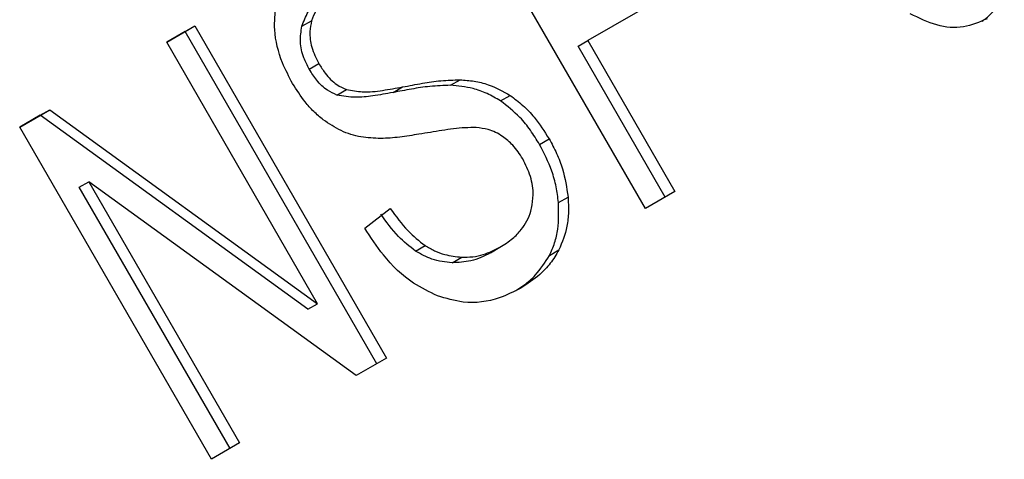
# Model space of a CAD drawing. Extents: x 0.4 to 10.6, y 0.4 to 8.1.
# Drawn here: x 2.5 to 2.5, y 5.2 to 5.2 of the extents above; entities that cross this region are included whole.
import ezdxf

# ---------------------------------------------------------------- set-up
doc = ezdxf.new("R2010")
doc.units = 0
doc.linetypes.add('SLD-SOLID', pattern=[0])
doc.layers.get('0').update_dxf_attribs({"linetype": 'CONTINUOUS'})

msp = doc.modelspace()

# ---------------------------------------------------------------- linework, layer by layer
at = {"color": 7, "linetype": 'SLD-SOLID'}
for p, q in [((2.539871805398306, 5.22822319555957), (2.537247133482339, 5.232769260657884)), ((2.540510027572499, 5.231345246155163), (2.539082004732697, 5.230520866116954)), ((2.535167008553537, 5.230717703728223), (2.535298242149213, 5.230793487898496)), ((2.533315006855991, 5.230499292274128), (2.533699864000031, 5.230721465574076)), ((2.533568630404063, 5.230645681403955), (2.533315017520483, 5.230499273802685)), ((2.533568630404063, 5.230645681403955), (2.533699864000031, 5.230721465574076)), ((2.536193302319999, 5.226099616305697), (2.533568630404063, 5.230645681403955)), ((2.533699864000031, 5.230721465574076), (2.536324535915904, 5.226175400475925)), ((2.535381085552117, 5.226920739010504), (2.533315006855991, 5.230499292274128)), ((2.53895077113673, 5.230445081946832), (2.539082004732697, 5.230520866116954)), ((2.539082004732697, 5.230520866116954), (2.540274386342955, 5.228455600592038)), ((2.540143152747143, 5.228379816421755), (2.53895077113673, 5.230445081946832)), ((2.535267503164711, 5.230129711294789), (2.535398736760438, 5.230205495465001)), ((2.537200547565128, 5.22990887814403), (2.53733178116089, 5.229984662314334)), ((2.535645945198335, 5.229775470668148), (2.535777178792745, 5.229851254838882)), ((2.536414485389593, 5.229810610787188), (2.536545718985341, 5.229886394957513)), ((2.537886188009422, 5.229694988731737), (2.538017421605036, 5.229770772902115)), ((2.531302102271017, 5.229337267191623), (2.53171481098735, 5.229575518862043)), ((2.53158357739136, 5.229499734691899), (2.53171481098735, 5.229575518862043)), ((2.53171481098735, 5.229575518862043), (2.535381085552117, 5.226920739010504)), ((2.53158357739136, 5.229499734691899), (2.531302112935518, 5.229337248720165)), ((2.535249851956171, 5.226844954840367), (2.53158357739136, 5.229499734691899)), ((2.533926774186983, 5.224791202093312), (2.531302102271017, 5.229337267191623)), ((2.538420285482336, 5.229101066232157), (2.53855151907805, 5.229176850402394)), ((2.532118641493475, 5.228514505128681), (2.532249875089409, 5.228590289298794)), ((2.534182929781711, 5.224939052942522), (2.532118641493475, 5.228514505128681)), ((2.535911827116885, 5.225937148757394), (2.532249875089409, 5.228590289298794)), ((2.532249875089409, 5.228590289298794), (2.534314163377523, 5.225014837112805)), ((2.538679554029462, 5.22830481307075), (2.538810787625142, 5.228380597241044)), ((2.540274386342955, 5.228455600592038), (2.539871805398306, 5.22822319555957)), ((2.536026387024179, 5.227954792218235), (2.536377534531287, 5.228223658255114)), ((2.536721405212214, 5.227640715247052), (2.536852638807789, 5.227716499417012)), ((2.537747755962082, 5.22761716635221), (2.537878989557755, 5.22769295052252)), ((2.537878989564568, 5.227692950510722), (2.537879157195004, 5.227693047313171)), ((2.538554900960626, 5.227580327621628), (2.5386861345563, 5.227656111791916)), ((2.537223952230894, 5.227481818266952), (2.537355185826595, 5.227557602437252)), ((2.535249851956171, 5.226844954840367), (2.535381085552117, 5.226920739010504)), ((2.536324535915904, 5.226175400475925), (2.535911827116885, 5.225937148757394)), ((2.534314163377523, 5.225014837112805), (2.533926774186983, 5.224791202093312))]:
    msp.add_line(p, q, dxfattribs=at)
for points, knots in [([(2.535167008553537, 5.230717703728223), (2.535192051452568, 5.230785364674399), (2.535255476606575, 5.230956726860795), (2.535418526830276, 5.231106985088839), (2.535542709321772, 5.231184129222525), (2.535580346336447, 5.231207509933096)], [0, 0, 0, 0, 0.3125795542393081, 0.7916578006016044, 1, 1, 1, 1]), ([(2.53571157993212, 5.231283294103404), (2.535656034984402, 5.231247800768422), (2.535554292161858, 5.231182786897117), (2.535396495506412, 5.231032894152167), (2.535336120843959, 5.230885783944774), (2.535298242149213, 5.230793487898496)], [0, 0, 0, 0, 0.3093895665115496, 0.5667152289472644, 1, 1, 1, 1]), ([(2.544479730183994, 5.23078772829103), (2.544500357979328, 5.230801514969021), (2.544562291013844, 5.230842908185797), (2.544679389271136, 5.23096694515733), (2.544743520592421, 5.231103328218055), (2.544785170587123, 5.231191902001393)], [0, 0, 0, 0, 0.1489832743666563, 0.4473084071332858, 0.9999999999999999, 0.9999999999999999, 0.9999999999999999, 0.9999999999999999]), ([(2.535039993450162, 5.229932244644934), (2.534990666494225, 5.230026136408743), (2.534868038913993, 5.230259552795002), (2.534774608137888, 5.230636566337793), (2.534799479571426, 5.230892527456541), (2.534810186978126, 5.23100272133795)], [0, 0, 0, 0, 0.2770558444246665, 0.6887651416166005, 1, 1, 1, 1]), ([(2.535298242149213, 5.230793487898496), (2.535288930948023, 5.230744268316131), (2.535267099380488, 5.230628865306958), (2.535292000599652, 5.230420222848126), (2.535361951187847, 5.230279499154856), (2.535398736760438, 5.230205495465001)], [0, 0, 0, 0, 0.2606809993954881, 0.6112073755782418, 1, 1, 1, 1]), ([(2.544550042972521, 5.230820520782292), (2.544444734029243, 5.230773616422042), (2.544233754682282, 5.230679646707907), (2.543855155720434, 5.230711747066331), (2.543616851363569, 5.230829064127212), (2.543496123613682, 5.230888498310329)], [0, 0, 0, 0, 0.3296242348341105, 0.6603798655962008, 1, 1, 1, 1]), ([(2.535267503164711, 5.230129711294789), (2.53524092720945, 5.230180846878819), (2.535179151752291, 5.230299710868825), (2.535132433110805, 5.230508187829675), (2.535155432655904, 5.2306475575666), (2.535167008553537, 5.230717703728223)], [0, 0, 0, 0, 0.2727303072894025, 0.6339579988190608, 1, 1, 1, 1]), ([(2.535645945198335, 5.229775470668148), (2.535601569922931, 5.229795181474254), (2.535499651593383, 5.229840452008665), (2.535368776752609, 5.229969157804721), (2.535300066455686, 5.230078087271956), (2.535267503164711, 5.230129711294789)], [0, 0, 0, 0, 0.2886076547643179, 0.6628558313301561, 0.9999999999999999, 0.9999999999999999, 0.9999999999999999, 0.9999999999999999]), ([(2.535398736760438, 5.230205495465001), (2.535426124583169, 5.230161562661899), (2.535494090400516, 5.230052538702579), (2.535623105523712, 5.229919775004174), (2.535732766174287, 5.229871006220655), (2.535777178792745, 5.229851254838882)], [0, 0, 0, 0, 0.286524890208896, 0.7110422228620855, 1, 1, 1, 1]), ([(2.536545718985341, 5.229886394957513), (2.536635822165226, 5.229903573167975), (2.53680953393035, 5.229936691391602), (2.537070244847542, 5.229976804741062), (2.53724447100283, 5.229982039175866), (2.53733178116089, 5.229984662314334)], [0, 0, 0, 0, 0.3496443556007513, 0.6740865112118982, 1, 1, 1, 1]), ([(2.53733178116089, 5.229984662314334), (2.537396011037074, 5.229980048143091), (2.53752452487012, 5.229970815915534), (2.537758818084885, 5.229914661964637), (2.537918960434771, 5.229825557483067), (2.538017421605036, 5.229770772902115)], [0, 0, 0, 0, 0.2778952665990724, 0.5560245172173477, 1, 1, 1, 1]), ([(2.535459308708231, 5.229437529621005), (2.535414966817176, 5.229474300015163), (2.535326302485772, 5.229547824674031), (2.535180104588537, 5.229710542671278), (2.535094193981354, 5.229846481550879), (2.535039993450162, 5.229932244644934)], [0, 0, 0, 0, 0.2696824921068383, 0.5392466871708401, 1, 1, 1, 1]), ([(2.535777178792745, 5.229851254838882), (2.535849751243955, 5.229837962980984), (2.536017972264771, 5.229807152806233), (2.536273876593172, 5.229837595546424), (2.536454813323027, 5.229870076153261), (2.536545718985341, 5.229886394957513)], [0, 0, 0, 0, 0.274066435949874, 0.6352787436303324, 1, 1, 1, 1]), ([(2.537200547565128, 5.22990887814403), (2.537106658040077, 5.229905745748659), (2.536925911327998, 5.229899715574752), (2.536665497288682, 5.229858613265796), (2.536498198728739, 5.229826619780334), (2.536414485389593, 5.229810610787188)], [0, 0, 0, 0, 0.3506781415689605, 0.6750904432838583, 1, 1, 1, 1]), ([(2.537886188009422, 5.229694988731737), (2.53782530576392, 5.229731038495574), (2.537703563632428, 5.229803124783672), (2.537471244767536, 5.229884112265639), (2.53730357149869, 5.229899452563761), (2.537200547565128, 5.22990887814403)], [0, 0, 0, 0, 0.2783477570607469, 0.556593288587956, 1, 1, 1, 1]), ([(2.536414485389593, 5.229810610787188), (2.536322373825762, 5.229794027507826), (2.536152634184805, 5.229763468479536), (2.535897344235796, 5.22973327628999), (2.535730410076575, 5.229761294229569), (2.535645945198335, 5.229775470668148)], [0, 0, 0, 0, 0.3695606023964277, 0.6810120396919959, 1, 1, 1, 1]), ([(2.538420285482336, 5.229101066232157), (2.538380319098338, 5.229165979131407), (2.538300350203679, 5.22929586360638), (2.538129164538029, 5.229508440273159), (2.537978296416928, 5.229624271277912), (2.537886188009422, 5.229694988731737)], [0, 0, 0, 0, 0.2801226866043655, 0.5604985834456988, 1, 1, 1, 1]), ([(2.538017421605036, 5.229770772902115), (2.538076891163015, 5.229727443130064), (2.538195804455983, 5.229640802400705), (2.538382089496684, 5.22944377048307), (2.538487320895491, 5.229277988491326), (2.53855151907805, 5.229176850402394)], [0, 0, 0, 0, 0.2806286347400066, 0.561135414349635, 1, 1, 1, 1]), ([(2.535974492088141, 5.229202410954334), (2.535928823715784, 5.229212942281553), (2.53583747586797, 5.229234007496415), (2.535660930974446, 5.229301890348071), (2.535539121560035, 5.229383836358883), (2.535459308708231, 5.229437529621005)], [0, 0, 0, 0, 0.2563335727401642, 0.5127294664525914, 0.9999999999999999, 0.9999999999999999, 0.9999999999999999, 0.9999999999999999]), ([(2.537553686231476, 5.229331032810249), (2.537502978735642, 5.229330696694126), (2.537343968151656, 5.229329642687813), (2.537083845883862, 5.229291539446171), (2.536874622808967, 5.2292569548596), (2.536769897503228, 5.229239643760408)], [0, 0, 0, 0, 0.1895256648546716, 0.5943221244406337, 1, 1, 1, 1]), ([(2.537914505833923, 5.229210162155614), (2.537882916345136, 5.229229459177427), (2.537819755608601, 5.229268042078179), (2.537697762355902, 5.22931364182077), (2.537608822705029, 5.229324377454718), (2.537553686231476, 5.229331032810249)], [0, 0, 0, 0, 0.2755136692164878, 0.5508682457740326, 1, 1, 1, 1]), ([(2.536769897503228, 5.229239643760408), (2.53668210882336, 5.229225838398238), (2.536509185096865, 5.229198644975628), (2.536244819952798, 5.229174119902636), (2.53606498564035, 5.229192940388778), (2.535974492088141, 5.229202410954334)], [0, 0, 0, 0, 0.3387467022314361, 0.6672539349679859, 1, 1, 1, 1]), ([(2.538190243937661, 5.228902137807313), (2.538169988478845, 5.228934960114241), (2.538129465544537, 5.229000624200139), (2.538041111971291, 5.229110515556673), (2.537963065404128, 5.22917194287085), (2.537914505833923, 5.229210162155614)], [0, 0, 0, 0, 0.2740940115152771, 0.5483506310251652, 1, 1, 1, 1]), ([(2.53855151907805, 5.229176850402394), (2.538587239410614, 5.229110490130092), (2.538658695437181, 5.22897774104742), (2.53876115798781, 5.228711459732237), (2.538791412758529, 5.228509762332276), (2.538810787625142, 5.228380597241044)], [0, 0, 0, 0, 0.2644110814944909, 0.5289358723142361, 1, 1, 1, 1]), ([(2.538679554029462, 5.22830481307075), (2.538670631315087, 5.228376997191496), (2.538652784598351, 5.228521375852689), (2.538577516845195, 5.228793852800497), (2.538481661985525, 5.228981143044918), (2.538420285482336, 5.229101066232157)], [0, 0, 0, 0, 0.2645119760447271, 0.5290621341182021, 1, 1, 1, 1]), ([(2.538312484676092, 5.228228485979868), (2.538322066311244, 5.228287840872992), (2.538344508015663, 5.22842685941691), (2.538308914203065, 5.228665585389906), (2.538229723693628, 5.22882344048848), (2.538190243937661, 5.228902137807313)], [0, 0, 0, 0, 0.2719971676662598, 0.6370603703940287, 1, 1, 1, 1]), ([(2.538810787625142, 5.228380597241044), (2.538814359185178, 5.228312537458325), (2.53882150458026, 5.228176374540205), (2.538796458387587, 5.227923768655353), (2.538729318051334, 5.227760879353902), (2.5386861345563, 5.227656111791916)], [0, 0, 0, 0, 0.2628577552384025, 0.5258829454543464, 1, 1, 1, 1]), ([(2.536377534531287, 5.228223658255114), (2.53645410560081, 5.228116329589327), (2.536592103869757, 5.227922899222231), (2.536772388618453, 5.227780074857499), (2.536852638807789, 5.227716499417012)], [0, 0, 0, 0, 0.5548697828457254, 1, 1, 1, 1]), ([(2.537878989557755, 5.22769295052252), (2.537938474600875, 5.227730813452098), (2.538044956566241, 5.227798590475442), (2.538198937782536, 5.227955562376555), (2.538282237465376, 5.228104709474423), (2.538309214391744, 5.228215103444461), (2.538312484676092, 5.228228485979868)], [0, 0, 0, 0, 0.3068575137489129, 0.5492942332720406, 0.9453630856927944, 1, 1, 1, 1]), ([(2.538554900960626, 5.227580327621628), (2.53858068820121, 5.227636854638934), (2.538632266591378, 5.227749917242287), (2.538688320960779, 5.227990830917905), (2.538682985148132, 5.228181929705109), (2.538679554029462, 5.22830481307075)], [0, 0, 0, 0, 0.2630314875038782, 0.5261028470557122, 1, 1, 1, 1]), ([(2.536721405212214, 5.227640715247052), (2.536641155023112, 5.227704290687035), (2.53646087027408, 5.227847115051314), (2.53632287200521, 5.228040545418625), (2.536246300935434, 5.228147874084942)], [0, 0, 0, 0, 0.4451302150252193, 1, 1, 1, 1]), ([(2.537022972242725, 5.227028250934905), (2.536911742871638, 5.227081030199416), (2.536638990456005, 5.227210453496072), (2.536294630369161, 5.227543512495929), (2.536108140530758, 5.227829444991127), (2.536026387024179, 5.227954792218235)], [0, 0, 0, 0, 0.2788880330672786, 0.6838785832083756, 1, 1, 1, 1]), ([(2.536852638807789, 5.227716499417012), (2.536896204198166, 5.227690891870741), (2.536983316059856, 5.227639687898742), (2.537153161838037, 5.227578907163848), (2.537277305542464, 5.227565815413209), (2.537355185826595, 5.227557602437252)], [0, 0, 0, 0, 0.2715735116705213, 0.5430290876075122, 1, 1, 1, 1]), ([(2.537355185826595, 5.227557602437252), (2.537405744052839, 5.227557852433172), (2.537506837079652, 5.227558352309178), (2.537686603768602, 5.227596837612293), (2.537804500529435, 5.227655736977156), (2.537878989557755, 5.22769295052252)], [0, 0, 0, 0, 0.2691954624311606, 0.5382661956853824, 1, 1, 1, 1]), ([(2.5386861345563, 5.227656111791916), (2.538648920213149, 5.227593585114192), (2.53857452467002, 5.227468587445137), (2.538401275607095, 5.227287864629529), (2.538253592575214, 5.227192037984381), (2.538164451611076, 5.227134197354826)], [0, 0, 0, 0, 0.284055766256581, 0.5678585518460105, 0.9999999999999999, 0.9999999999999999, 0.9999999999999999, 0.9999999999999999]), ([(2.537223952230894, 5.227481818266952), (2.537177982686133, 5.227485675453792), (2.537086012708352, 5.227493392419228), (2.536914528316962, 5.227534716078754), (2.536795878176988, 5.227599839390498), (2.536721405212214, 5.227640715247052)], [0, 0, 0, 0, 0.2711802712987599, 0.5425427564216865, 1, 1, 1, 1]), ([(2.537747755962082, 5.22761716635221), (2.53770503106967, 5.227594591771685), (2.537619560152255, 5.227549431444793), (2.537447416166073, 5.227490593099613), (2.537310496306611, 5.227485216621955), (2.537223952230894, 5.227481818266952)], [0, 0, 0, 0, 0.2688667730526149, 0.5378665330165613, 1, 1, 1, 1]), ([(2.538096558883591, 5.227100456714376), (2.538133890792495, 5.227124143209847), (2.538229984136719, 5.227185112890471), (2.53839720718339, 5.227332672447245), (2.538495515130232, 5.227487063268145), (2.538554900960626, 5.227580327621628)], [0, 0, 0, 0, 0.200980159698158, 0.5173283723130323, 1, 1, 1, 1]), ([(2.538164451611076, 5.227134197354826), (2.538068529377961, 5.227085527086309), (2.537828220303764, 5.226963595947003), (2.537429285704365, 5.226905939579011), (2.537140220926445, 5.226992955905731), (2.537022972242725, 5.227028250934905)], [0, 0, 0, 0, 0.2830902061550502, 0.7092114429196924, 1, 1, 1, 1])]:
    msp.add_open_spline(points, degree=3, knots=knots, dxfattribs=at)

doc.saveas('drawing.dxf')
